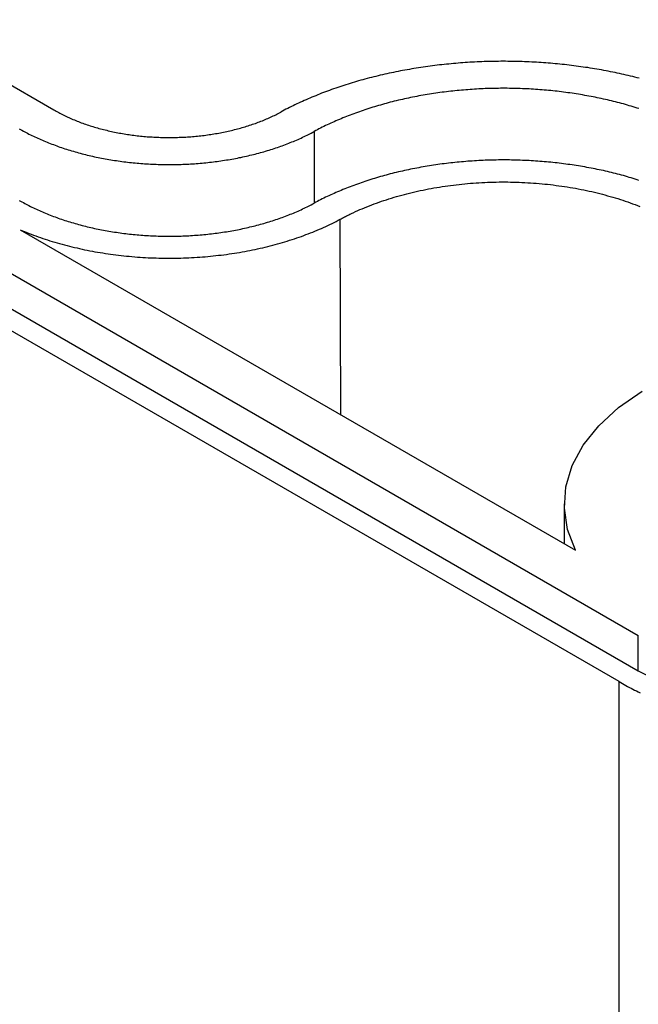
# Model space of a CAD drawing. Units: millimetres. Extents: x 0 to 841, y 0 to 594.
# Drawn here: x 738 to 749, y 226 to 244 of the extents above; entities that cross this region are included whole.
import ezdxf

# ---------------------------------------------------------------- set-up
doc = ezdxf.new("R2010")
doc.units = ezdxf.units.MM
doc.layers.add('SLD-0', color=179, linetype='Continuous')

msp = doc.modelspace()

# ---------------------------------------------------------------- linework, layer by layer
at = {"layer": 'SLD-0'}
for p, q in [((700.861, 260.706), (749.227, 232.784)), ((700.861, 260.052), (749.227, 232.131)), ((748.874, 231.933), (700.517, 259.848)), ((715.333, 255.809), (738.483, 242.446)), ((744.853, 243.162), (744.811, 243.153)), ((744.894, 243.169), (744.853, 243.162)), ((744.936, 243.177), (744.894, 243.169)), ((744.977, 243.185), (744.936, 243.177)), ((745.019, 243.192), (744.977, 243.185)), ((745.061, 243.199), (745.019, 243.192)), ((745.103, 243.206), (745.061, 243.199)), ((745.145, 243.213), (745.103, 243.206)), ((745.187, 243.22), (745.145, 243.213)), ((745.23, 243.226), (745.187, 243.22)), ((745.272, 243.233), (745.23, 243.226)), ((745.314, 243.239), (745.272, 243.233)), ((745.357, 243.245), (745.314, 243.239)), ((745.399, 243.251), (745.357, 243.245)), ((745.442, 243.256), (745.399, 243.251)), ((745.485, 243.262), (745.442, 243.256)), ((745.527, 243.267), (745.485, 243.262)), ((745.57, 243.272), (745.527, 243.267)), ((745.613, 243.277), (745.57, 243.272)), ((745.656, 243.281), (745.613, 243.277)), ((745.699, 243.286), (745.656, 243.281)), ((745.742, 243.29), (745.699, 243.286)), ((745.785, 243.295), (745.742, 243.29)), ((745.829, 243.298), (745.785, 243.295)), ((745.872, 243.302), (745.829, 243.298)), ((745.915, 243.306), (745.872, 243.302)), ((745.958, 243.309), (745.915, 243.306)), ((746.002, 243.313), (745.958, 243.309)), ((746.045, 243.316), (746.002, 243.313)), ((746.088, 243.319), (746.045, 243.316)), ((746.132, 243.321), (746.088, 243.319)), ((746.175, 243.324), (746.132, 243.321)), ((746.219, 243.326), (746.175, 243.324)), ((746.263, 243.328), (746.219, 243.326)), ((746.306, 243.33), (746.263, 243.328)), ((746.35, 243.332), (746.306, 243.33)), ((746.393, 243.334), (746.35, 243.332)), ((746.437, 243.335), (746.393, 243.334)), ((746.481, 243.336), (746.437, 243.335)), ((746.524, 243.337), (746.481, 243.336)), ((746.568, 243.338), (746.524, 243.337)), ((746.612, 243.339), (746.568, 243.338)), ((746.655, 243.339), (746.612, 243.339)), ((746.699, 243.34), (746.655, 243.339)), ((746.743, 243.34), (746.699, 243.34)), ((746.787, 243.34), (746.743, 243.34)), ((746.83, 243.339), (746.787, 243.34)), ((746.874, 243.339), (746.83, 243.339)), ((746.918, 243.338), (746.874, 243.339)), ((746.961, 243.338), (746.918, 243.338)), ((747.005, 243.337), (746.961, 243.338)), ((747.049, 243.336), (747.005, 243.337)), ((747.092, 243.334), (747.049, 243.336)), ((747.136, 243.333), (747.092, 243.334)), ((747.18, 243.331), (747.136, 243.333)), ((747.223, 243.329), (747.18, 243.331)), ((747.267, 243.327), (747.223, 243.329)), ((747.31, 243.325), (747.267, 243.327)), ((747.354, 243.322), (747.31, 243.325)), ((747.397, 243.32), (747.354, 243.322)), ((747.441, 243.317), (747.397, 243.32)), ((747.484, 243.314), (747.441, 243.317)), ((747.528, 243.311), (747.484, 243.314)), ((747.571, 243.307), (747.528, 243.311)), ((747.614, 243.304), (747.571, 243.307)), ((747.658, 243.3), (747.614, 243.304)), ((747.701, 243.296), (747.658, 243.3)), ((747.744, 243.292), (747.701, 243.296)), ((747.787, 243.288), (747.744, 243.292)), ((747.83, 243.283), (747.787, 243.288)), ((747.873, 243.279), (747.83, 243.283)), ((747.916, 243.274), (747.873, 243.279)), ((747.959, 243.269), (747.916, 243.274)), ((748.002, 243.264), (747.959, 243.269)), ((748.044, 243.259), (748.002, 243.264)), ((748.087, 243.253), (748.044, 243.259)), ((748.129, 243.247), (748.087, 243.253)), ((748.172, 243.241), (748.129, 243.247)), ((748.214, 243.235), (748.172, 243.241)), ((748.257, 243.229), (748.214, 243.235)), ((748.299, 243.223), (748.257, 243.229)), ((748.341, 243.216), (748.299, 243.223)), ((748.383, 243.209), (748.341, 243.216)), ((748.425, 243.202), (748.383, 243.209)), ((748.467, 243.195), (748.425, 243.202)), ((748.509, 243.188), (748.467, 243.195)), ((748.551, 243.18), (748.509, 243.188)), ((748.593, 243.173), (748.551, 243.18)), ((748.634, 243.165), (748.593, 243.173)), ((748.676, 243.157), (748.634, 243.165)), ((744.125, 242.99), (744.085, 242.979)), ((744.164, 243.001), (744.125, 242.99)), ((744.203, 243.012), (744.164, 243.001)), ((744.243, 243.022), (744.203, 243.012)), ((744.283, 243.033), (744.243, 243.022)), ((744.323, 243.043), (744.283, 243.033)), ((744.363, 243.053), (744.323, 243.043)), ((744.403, 243.063), (744.363, 243.053)), ((744.443, 243.073), (744.403, 243.063)), ((744.484, 243.083), (744.443, 243.073)), ((744.524, 243.092), (744.484, 243.083)), ((744.565, 243.101), (744.524, 243.092)), ((744.606, 243.11), (744.565, 243.101)), ((744.647, 243.119), (744.606, 243.11)), ((744.688, 243.128), (744.647, 243.119)), ((744.729, 243.137), (744.688, 243.128)), ((744.77, 243.145), (744.729, 243.137)), ((744.811, 243.153), (744.77, 243.145)), ((748.717, 243.149), (748.676, 243.157)), ((748.758, 243.14), (748.717, 243.149)), ((748.799, 243.132), (748.758, 243.14)), ((748.84, 243.123), (748.799, 243.132)), ((748.881, 243.114), (748.84, 243.123)), ((748.922, 243.105), (748.881, 243.114)), ((748.963, 243.096), (748.922, 243.105)), ((749.003, 243.087), (748.963, 243.096)), ((749.044, 243.077), (749.003, 243.087)), ((749.084, 243.067), (749.044, 243.077)), ((749.125, 243.058), (749.084, 243.067)), ((749.165, 243.047), (749.125, 243.058)), ((749.205, 243.037), (749.165, 243.047)), ((749.244, 243.027), (749.205, 243.037)), ((743.552, 242.806), (743.515, 242.792)), ((743.589, 242.819), (743.552, 242.806)), ((743.626, 242.832), (743.589, 242.819)), ((743.664, 242.846), (743.626, 242.832)), ((743.701, 242.858), (743.664, 242.846)), ((743.739, 242.871), (743.701, 242.858)), ((743.777, 242.884), (743.739, 242.871)), ((743.815, 242.896), (743.777, 242.884)), ((743.853, 242.909), (743.815, 242.896)), ((743.891, 242.921), (743.853, 242.909)), ((743.93, 242.933), (743.891, 242.921)), ((743.969, 242.944), (743.93, 242.933)), ((744.007, 242.956), (743.969, 242.944)), ((744.046, 242.967), (744.007, 242.956)), ((744.085, 242.979), (744.046, 242.967)), ((745.896, 242.801), (745.857, 242.797)), ((745.936, 242.805), (745.896, 242.801)), ((745.976, 242.809), (745.936, 242.805)), ((746.016, 242.812), (745.976, 242.809)), ((746.055, 242.815), (746.016, 242.812)), ((746.095, 242.818), (746.055, 242.815)), ((746.135, 242.821), (746.095, 242.818)), ((746.175, 242.824), (746.135, 242.821)), ((746.215, 242.827), (746.175, 242.824)), ((746.255, 242.829), (746.215, 242.827)), ((746.295, 242.831), (746.255, 242.829)), ((746.335, 242.833), (746.295, 242.831)), ((746.375, 242.835), (746.335, 242.833)), ((746.415, 242.837), (746.375, 242.835)), ((746.455, 242.838), (746.415, 242.837)), ((746.496, 242.839), (746.455, 242.838)), ((746.536, 242.84), (746.496, 242.839)), ((746.576, 242.841), (746.536, 242.84)), ((746.616, 242.842), (746.576, 242.841)), ((746.656, 242.842), (746.616, 242.842)), ((746.696, 242.843), (746.656, 242.842)), ((746.737, 242.843), (746.696, 242.843)), ((746.777, 242.843), (746.737, 242.843)), ((746.817, 242.843), (746.777, 242.843)), ((746.857, 242.842), (746.817, 242.843)), ((746.898, 242.842), (746.857, 242.842)), ((746.938, 242.841), (746.898, 242.842)), ((746.978, 242.84), (746.938, 242.841)), ((747.018, 242.839), (746.978, 242.84)), ((747.058, 242.838), (747.018, 242.839)), ((747.098, 242.836), (747.058, 242.838)), ((747.138, 242.835), (747.098, 242.836)), ((747.178, 242.833), (747.138, 242.835)), ((747.219, 242.831), (747.178, 242.833)), ((747.259, 242.828), (747.219, 242.831)), ((747.299, 242.826), (747.259, 242.828)), ((747.339, 242.823), (747.299, 242.826)), ((747.378, 242.821), (747.339, 242.823)), ((747.418, 242.818), (747.378, 242.821)), ((747.458, 242.815), (747.418, 242.818)), ((747.498, 242.811), (747.458, 242.815)), ((747.538, 242.808), (747.498, 242.811)), ((747.577, 242.804), (747.538, 242.808)), ((747.617, 242.8), (747.577, 242.804)), ((747.657, 242.796), (747.617, 242.8)), ((743.086, 242.618), (743.052, 242.602)), ((743.121, 242.633), (743.086, 242.618)), ((743.156, 242.649), (743.121, 242.633)), ((743.191, 242.664), (743.156, 242.649)), ((743.226, 242.678), (743.191, 242.664)), ((743.262, 242.693), (743.226, 242.678)), ((743.297, 242.708), (743.262, 242.693)), ((743.333, 242.722), (743.297, 242.708)), ((743.369, 242.737), (743.333, 242.722)), ((743.405, 242.751), (743.369, 242.737)), ((743.442, 242.765), (743.405, 242.751)), ((743.478, 242.779), (743.442, 242.765)), ((743.515, 242.792), (743.478, 242.779)), ((744.816, 242.623), (744.779, 242.614)), ((744.853, 242.631), (744.816, 242.623)), ((744.891, 242.64), (744.853, 242.631)), ((744.928, 242.648), (744.891, 242.64)), ((744.966, 242.656), (744.928, 242.648)), ((745.004, 242.665), (744.966, 242.656)), ((745.042, 242.672), (745.004, 242.665)), ((745.079, 242.68), (745.042, 242.672)), ((745.117, 242.688), (745.079, 242.68)), ((745.156, 242.695), (745.117, 242.688)), ((745.194, 242.702), (745.156, 242.695)), ((745.232, 242.709), (745.194, 242.702)), ((745.271, 242.716), (745.232, 242.709)), ((745.309, 242.723), (745.271, 242.716)), ((745.348, 242.729), (745.309, 242.723)), ((745.386, 242.735), (745.348, 242.729)), ((745.425, 242.742), (745.386, 242.735)), ((745.464, 242.748), (745.425, 242.742)), ((745.503, 242.753), (745.464, 242.748)), ((745.542, 242.759), (745.503, 242.753)), ((745.581, 242.764), (745.542, 242.759)), ((745.62, 242.77), (745.581, 242.764)), ((745.66, 242.775), (745.62, 242.77)), ((745.699, 242.78), (745.66, 242.775)), ((745.738, 242.784), (745.699, 242.78)), ((745.778, 242.789), (745.738, 242.784)), ((745.817, 242.793), (745.778, 242.789)), ((745.857, 242.797), (745.817, 242.793)), ((747.696, 242.792), (747.657, 242.796)), ((747.736, 242.788), (747.696, 242.792)), ((747.775, 242.783), (747.736, 242.788)), ((747.815, 242.778), (747.775, 242.783)), ((747.854, 242.774), (747.815, 242.778)), ((747.893, 242.768), (747.854, 242.774)), ((747.932, 242.763), (747.893, 242.768)), ((747.971, 242.758), (747.932, 242.763)), ((748.01, 242.752), (747.971, 242.758)), ((748.049, 242.746), (748.01, 242.752)), ((748.088, 242.74), (748.049, 242.746)), ((748.127, 242.734), (748.088, 242.74)), ((748.165, 242.728), (748.127, 242.734)), ((748.204, 242.721), (748.165, 242.728)), ((748.243, 242.714), (748.204, 242.721)), ((748.281, 242.708), (748.243, 242.714)), ((748.319, 242.701), (748.281, 242.708)), ((748.358, 242.693), (748.319, 242.701)), ((748.396, 242.686), (748.358, 242.693)), ((748.434, 242.678), (748.396, 242.686)), ((748.472, 242.671), (748.434, 242.678)), ((748.509, 242.663), (748.472, 242.671)), ((748.547, 242.655), (748.509, 242.663)), ((748.585, 242.646), (748.547, 242.655)), ((748.622, 242.638), (748.585, 242.646)), ((748.659, 242.629), (748.622, 242.638)), ((748.697, 242.621), (748.659, 242.629)), ((748.734, 242.612), (748.697, 242.621)), ((738.483, 242.446), (738.505, 242.433)), ((742.718, 242.44), (742.685, 242.423)), ((742.75, 242.457), (742.718, 242.44)), ((742.783, 242.473), (742.75, 242.457)), ((742.816, 242.49), (742.783, 242.473)), ((742.849, 242.506), (742.816, 242.49)), ((742.882, 242.523), (742.849, 242.506)), ((742.916, 242.539), (742.882, 242.523)), ((742.949, 242.555), (742.916, 242.539)), ((742.983, 242.571), (742.949, 242.555)), ((743.017, 242.587), (742.983, 242.571)), ((743.052, 242.602), (743.017, 242.587)), ((744.168, 242.437), (744.134, 242.425)), ((744.203, 242.449), (744.168, 242.437)), ((744.238, 242.46), (744.203, 242.449)), ((744.273, 242.472), (744.238, 242.46)), ((744.308, 242.483), (744.273, 242.472)), ((744.344, 242.494), (744.308, 242.483)), ((744.379, 242.505), (744.344, 242.494)), ((744.415, 242.516), (744.379, 242.505)), ((744.451, 242.526), (744.415, 242.516)), ((744.487, 242.536), (744.451, 242.526)), ((744.523, 242.547), (744.487, 242.536)), ((744.559, 242.557), (744.523, 242.547)), ((744.595, 242.567), (744.559, 242.557)), ((744.632, 242.576), (744.595, 242.567)), ((744.668, 242.586), (744.632, 242.576)), ((744.705, 242.595), (744.668, 242.586)), ((744.742, 242.605), (744.705, 242.595)), ((744.779, 242.614), (744.742, 242.605)), ((748.771, 242.603), (748.734, 242.612)), ((748.808, 242.593), (748.771, 242.603)), ((748.844, 242.584), (748.808, 242.593)), ((748.881, 242.574), (748.844, 242.584)), ((748.917, 242.564), (748.881, 242.574)), ((748.954, 242.555), (748.917, 242.564)), ((748.99, 242.544), (748.954, 242.555)), ((749.026, 242.534), (748.99, 242.544)), ((749.062, 242.524), (749.026, 242.534)), ((749.098, 242.513), (749.062, 242.524)), ((749.133, 242.502), (749.098, 242.513)), ((749.169, 242.491), (749.133, 242.502)), ((749.204, 242.48), (749.169, 242.491)), ((749.239, 242.469), (749.204, 242.48)), ((738.505, 242.433), (738.527, 242.421)), ((738.527, 242.421), (738.549, 242.408)), ((738.549, 242.408), (738.572, 242.396)), ((738.572, 242.396), (738.595, 242.384)), ((738.595, 242.384), (738.618, 242.372)), ((738.618, 242.372), (738.641, 242.36)), ((738.641, 242.36), (738.665, 242.349)), ((738.665, 242.349), (738.689, 242.337)), ((738.689, 242.337), (738.713, 242.326)), ((738.713, 242.326), (738.737, 242.315)), ((738.737, 242.315), (738.761, 242.304)), ((738.761, 242.304), (738.786, 242.293)), ((738.786, 242.293), (738.81, 242.282)), ((738.81, 242.282), (738.835, 242.271)), ((738.835, 242.271), (738.86, 242.261)), ((738.86, 242.261), (738.886, 242.251)), ((742.317, 242.248), (742.342, 242.259)), ((742.342, 242.259), (742.367, 242.269)), ((742.367, 242.269), (742.392, 242.28)), ((742.392, 242.28), (742.417, 242.29)), ((742.417, 242.29), (742.441, 242.301)), ((742.441, 242.301), (742.466, 242.312)), ((742.466, 242.312), (742.49, 242.323)), ((742.49, 242.323), (742.514, 242.335)), ((742.514, 242.335), (742.538, 242.346)), ((742.538, 242.346), (742.561, 242.358)), ((742.561, 242.358), (742.585, 242.369)), ((742.585, 242.369), (742.608, 242.381)), ((742.608, 242.381), (742.631, 242.393)), ((742.631, 242.393), (742.653, 242.405)), ((742.685, 242.423), (742.653, 242.405)), ((743.7, 242.257), (743.668, 242.243)), ((743.732, 242.271), (743.7, 242.257)), ((743.765, 242.285), (743.732, 242.271)), ((743.797, 242.298), (743.765, 242.285)), ((743.83, 242.312), (743.797, 242.298)), ((743.863, 242.325), (743.83, 242.312)), ((743.896, 242.338), (743.863, 242.325)), ((743.93, 242.351), (743.896, 242.338)), ((743.963, 242.364), (743.93, 242.351)), ((743.997, 242.376), (743.963, 242.364)), ((744.031, 242.389), (743.997, 242.376)), ((744.065, 242.401), (744.031, 242.389)), ((744.099, 242.413), (744.065, 242.401)), ((744.134, 242.425), (744.099, 242.413)), ((737.846, 242.101), (737.871, 242.087)), ((737.871, 242.087), (737.897, 242.072)), ((738.886, 242.251), (738.911, 242.24)), ((738.911, 242.24), (738.937, 242.23)), ((738.937, 242.23), (738.962, 242.221)), ((738.962, 242.221), (738.988, 242.211)), ((738.988, 242.211), (739.015, 242.201)), ((739.015, 242.201), (739.041, 242.192)), ((739.041, 242.192), (739.067, 242.183)), ((739.067, 242.183), (739.094, 242.174)), ((739.094, 242.174), (739.121, 242.165)), ((739.121, 242.165), (739.148, 242.156)), ((739.148, 242.156), (739.175, 242.147)), ((739.175, 242.147), (739.202, 242.139)), ((739.202, 242.139), (739.23, 242.131)), ((739.23, 242.131), (739.257, 242.123)), ((739.257, 242.123), (739.285, 242.115)), ((739.285, 242.115), (739.313, 242.107)), ((739.313, 242.107), (739.341, 242.099)), ((739.341, 242.099), (739.369, 242.092)), ((739.369, 242.092), (739.397, 242.085)), ((739.397, 242.085), (739.426, 242.077)), ((739.426, 242.077), (739.454, 242.071)), ((741.747, 242.069), (741.776, 242.076)), ((741.776, 242.076), (741.804, 242.083)), ((741.804, 242.083), (741.832, 242.09)), ((741.832, 242.09), (741.861, 242.098)), ((741.861, 242.098), (741.889, 242.105)), ((741.889, 242.105), (741.917, 242.113)), ((741.917, 242.113), (741.944, 242.121)), ((741.944, 242.121), (741.972, 242.129)), ((741.972, 242.129), (741.999, 242.137)), ((741.999, 242.137), (742.027, 242.145)), ((742.027, 242.145), (742.054, 242.154)), ((742.054, 242.154), (742.081, 242.163)), ((742.081, 242.163), (742.108, 242.172)), ((742.108, 242.172), (742.134, 242.181)), ((742.134, 242.181), (742.161, 242.19)), ((742.161, 242.19), (742.187, 242.199)), ((742.187, 242.199), (742.214, 242.209)), ((742.214, 242.209), (742.24, 242.218)), ((742.24, 242.218), (742.266, 242.228)), ((742.266, 242.228), (742.291, 242.238)), ((742.291, 242.238), (742.317, 242.248)), ((743.327, 242.08), (743.298, 242.065)), ((743.357, 242.096), (743.327, 242.08)), ((743.387, 242.111), (743.357, 242.096)), ((743.418, 242.126), (743.387, 242.111)), ((743.448, 242.142), (743.418, 242.126)), ((743.479, 242.157), (743.448, 242.142)), ((743.51, 242.171), (743.479, 242.157)), ((743.541, 242.186), (743.51, 242.171)), ((743.572, 242.201), (743.541, 242.186)), ((743.604, 242.215), (743.572, 242.201)), ((743.636, 242.229), (743.604, 242.215)), ((743.668, 242.243), (743.636, 242.229)), ((737.897, 242.072), (737.922, 242.058)), ((737.922, 242.058), (737.948, 242.044)), ((737.948, 242.044), (737.974, 242.031)), ((737.974, 242.031), (738, 242.017)), ((738, 242.017), (738.026, 242.003)), ((738.026, 242.003), (738.053, 241.99)), ((738.053, 241.99), (738.08, 241.977)), ((738.08, 241.977), (738.107, 241.964)), ((738.107, 241.964), (738.134, 241.951)), ((738.134, 241.951), (738.161, 241.938)), ((738.161, 241.938), (738.189, 241.925)), ((738.189, 241.925), (738.217, 241.913)), ((738.217, 241.913), (738.245, 241.9)), ((738.245, 241.9), (738.273, 241.888)), ((739.454, 242.071), (739.483, 242.064)), ((739.483, 242.064), (739.512, 242.057)), ((739.512, 242.057), (739.541, 242.051)), ((739.541, 242.051), (739.57, 242.045)), ((739.57, 242.045), (739.599, 242.038)), ((739.599, 242.038), (739.628, 242.033)), ((739.628, 242.033), (739.657, 242.027)), ((739.657, 242.027), (739.687, 242.021)), ((739.687, 242.021), (739.716, 242.016)), ((739.716, 242.016), (739.746, 242.011)), ((739.746, 242.011), (739.776, 242.006)), ((739.776, 242.006), (739.805, 242.001)), ((739.805, 242.001), (739.835, 241.996)), ((739.835, 241.996), (739.865, 241.992)), ((739.865, 241.992), (739.895, 241.987)), ((739.895, 241.987), (739.925, 241.983)), ((739.925, 241.983), (739.956, 241.979)), ((739.956, 241.979), (739.986, 241.976)), ((739.986, 241.976), (740.016, 241.972)), ((740.016, 241.972), (740.047, 241.968)), ((740.047, 241.968), (740.077, 241.965)), ((740.077, 241.965), (740.107, 241.962)), ((740.107, 241.962), (740.138, 241.959)), ((740.138, 241.959), (740.169, 241.957)), ((740.169, 241.957), (740.199, 241.954)), ((740.199, 241.954), (740.23, 241.952)), ((740.23, 241.952), (740.261, 241.95)), ((740.261, 241.95), (740.291, 241.948)), ((740.291, 241.948), (740.322, 241.946)), ((740.322, 241.946), (740.353, 241.944)), ((740.353, 241.944), (740.384, 241.943)), ((740.384, 241.943), (740.415, 241.942)), ((740.415, 241.942), (740.446, 241.941)), ((740.446, 241.941), (740.477, 241.94)), ((740.477, 241.94), (740.508, 241.939)), ((740.508, 241.939), (740.539, 241.939)), ((740.539, 241.939), (740.57, 241.938)), ((740.57, 241.938), (740.6, 241.938)), ((740.6, 241.938), (740.631, 241.938)), ((740.631, 241.938), (740.662, 241.939)), ((740.662, 241.939), (740.693, 241.939)), ((740.693, 241.939), (740.724, 241.94)), ((740.724, 241.94), (740.755, 241.941)), ((740.755, 241.941), (740.786, 241.942)), ((740.786, 241.942), (740.817, 241.943)), ((740.817, 241.943), (740.848, 241.944)), ((740.848, 241.944), (740.879, 241.946)), ((740.879, 241.946), (740.909, 241.947)), ((740.909, 241.947), (740.94, 241.949)), ((740.94, 241.949), (740.971, 241.951)), ((740.971, 241.951), (741.002, 241.954)), ((741.002, 241.954), (741.032, 241.956)), ((741.032, 241.956), (741.063, 241.959)), ((741.063, 241.959), (741.094, 241.962)), ((741.094, 241.962), (741.124, 241.965)), ((741.124, 241.965), (741.155, 241.968)), ((741.155, 241.968), (741.185, 241.971)), ((741.185, 241.971), (741.215, 241.975)), ((741.215, 241.975), (741.246, 241.978)), ((741.246, 241.978), (741.276, 241.982)), ((741.276, 241.982), (741.306, 241.986)), ((741.306, 241.986), (741.336, 241.991)), ((741.336, 241.991), (741.366, 241.995)), ((741.366, 241.995), (741.396, 242)), ((741.396, 242), (741.426, 242.005)), ((741.426, 242.005), (741.455, 242.01)), ((741.455, 242.01), (741.485, 242.015)), ((741.485, 242.015), (741.515, 242.02)), ((741.515, 242.02), (741.544, 242.026)), ((741.544, 242.026), (741.573, 242.031)), ((741.573, 242.031), (741.603, 242.037)), ((741.603, 242.037), (741.632, 242.043)), ((741.632, 242.043), (741.661, 242.049)), ((741.661, 242.049), (741.69, 242.056)), ((741.69, 242.056), (741.718, 242.062)), ((741.718, 242.062), (741.747, 242.069)), ((742.944, 241.892), (742.972, 241.904)), ((742.972, 241.904), (743, 241.917)), ((743, 241.917), (743.028, 241.929)), ((743.028, 241.929), (743.055, 241.942)), ((743.055, 241.942), (743.083, 241.955)), ((743.083, 241.955), (743.11, 241.968)), ((743.11, 241.968), (743.137, 241.981)), ((743.137, 241.981), (743.164, 241.994)), ((743.164, 241.994), (743.19, 242.008)), ((743.19, 242.008), (743.216, 242.021)), ((743.216, 242.021), (743.242, 242.035)), ((743.242, 242.035), (743.268, 242.049)), ((743.298, 242.065), (743.268, 242.049)), ((743.268, 242.049), (743.268, 240.731)), ((738.273, 241.888), (738.301, 241.876)), ((738.301, 241.876), (738.33, 241.864)), ((738.33, 241.864), (738.359, 241.852)), ((738.359, 241.852), (738.387, 241.841)), ((738.387, 241.841), (738.417, 241.829)), ((738.417, 241.829), (738.446, 241.818)), ((738.446, 241.818), (738.475, 241.807)), ((738.475, 241.807), (738.505, 241.795)), ((738.505, 241.795), (738.535, 241.785)), ((738.535, 241.785), (738.565, 241.774)), ((738.565, 241.774), (738.595, 241.763)), ((738.595, 241.763), (738.625, 241.753)), ((738.625, 241.753), (738.656, 241.743)), ((738.656, 241.743), (738.686, 241.733)), ((738.686, 241.733), (738.717, 241.723)), ((738.717, 241.723), (738.748, 241.713)), ((738.748, 241.713), (738.779, 241.703)), ((742.439, 241.706), (742.47, 241.716)), ((742.47, 241.716), (742.501, 241.726)), ((742.501, 241.726), (742.531, 241.736)), ((742.531, 241.736), (742.562, 241.746)), ((742.562, 241.746), (742.592, 241.756)), ((742.592, 241.756), (742.623, 241.767)), ((742.623, 241.767), (742.653, 241.777)), ((742.653, 241.777), (742.683, 241.788)), ((742.683, 241.788), (742.712, 241.799)), ((742.712, 241.799), (742.742, 241.81)), ((742.742, 241.81), (742.771, 241.821)), ((742.771, 241.821), (742.801, 241.833)), ((742.801, 241.833), (742.83, 241.844)), ((742.83, 241.844), (742.859, 241.856)), ((742.859, 241.856), (742.887, 241.868)), ((742.887, 241.868), (742.916, 241.88)), ((742.916, 241.88), (742.944, 241.892)), ((738.779, 241.703), (738.81, 241.694)), ((738.81, 241.694), (738.842, 241.685)), ((738.842, 241.685), (738.873, 241.675)), ((738.873, 241.675), (738.905, 241.666)), ((738.905, 241.666), (738.937, 241.658)), ((738.937, 241.658), (738.969, 241.649)), ((738.969, 241.649), (739.001, 241.641)), ((739.001, 241.641), (739.033, 241.632)), ((739.033, 241.632), (739.065, 241.624)), ((739.065, 241.624), (739.098, 241.616)), ((739.098, 241.616), (739.131, 241.608)), ((739.131, 241.608), (739.163, 241.601)), ((739.163, 241.601), (739.196, 241.593)), ((739.196, 241.593), (739.229, 241.586)), ((739.229, 241.586), (739.262, 241.579)), ((739.262, 241.579), (739.295, 241.572)), ((739.295, 241.572), (739.329, 241.565)), ((739.329, 241.565), (739.362, 241.559)), ((739.362, 241.559), (739.395, 241.552)), ((739.395, 241.552), (739.429, 241.546)), ((739.429, 241.546), (739.463, 241.54)), ((739.463, 241.54), (739.496, 241.534)), ((739.496, 241.534), (739.53, 241.529)), ((741.688, 241.53), (741.722, 241.536)), ((741.722, 241.536), (741.756, 241.542)), ((741.756, 241.542), (741.79, 241.548)), ((741.79, 241.548), (741.823, 241.554)), ((741.823, 241.554), (741.857, 241.561)), ((741.857, 241.561), (741.89, 241.568)), ((741.89, 241.568), (741.923, 241.574)), ((741.923, 241.574), (741.956, 241.581)), ((741.956, 241.581), (741.989, 241.588)), ((741.989, 241.588), (742.022, 241.596)), ((742.022, 241.596), (742.055, 241.603)), ((742.055, 241.603), (742.088, 241.611)), ((742.088, 241.611), (742.12, 241.619)), ((742.12, 241.619), (742.153, 241.627)), ((742.153, 241.627), (742.185, 241.635)), ((742.185, 241.635), (742.217, 241.643)), ((742.217, 241.643), (742.249, 241.652)), ((742.249, 241.652), (742.281, 241.66)), ((742.281, 241.66), (742.313, 241.669)), ((742.313, 241.669), (742.345, 241.678)), ((742.345, 241.678), (742.376, 241.687)), ((742.376, 241.687), (742.408, 241.697)), ((742.408, 241.697), (742.439, 241.706)), ((739.53, 241.529), (739.564, 241.523)), ((739.564, 241.523), (739.598, 241.518)), ((739.598, 241.518), (739.632, 241.513)), ((739.632, 241.513), (739.667, 241.508)), ((739.667, 241.508), (739.701, 241.503)), ((739.701, 241.503), (739.735, 241.498)), ((739.735, 241.498), (739.77, 241.494)), ((739.77, 241.494), (739.804, 241.489)), ((739.804, 241.489), (739.839, 241.485)), ((739.839, 241.485), (739.873, 241.481)), ((739.873, 241.481), (739.908, 241.478)), ((739.908, 241.478), (739.943, 241.474)), ((739.943, 241.474), (739.977, 241.471)), ((739.977, 241.471), (740.012, 241.468)), ((740.012, 241.468), (740.047, 241.465)), ((740.047, 241.465), (740.082, 241.462)), ((740.082, 241.462), (740.117, 241.459)), ((740.117, 241.459), (740.152, 241.457)), ((740.152, 241.457), (740.187, 241.454)), ((740.187, 241.454), (740.222, 241.452)), ((740.222, 241.452), (740.257, 241.45)), ((740.257, 241.45), (740.292, 241.449)), ((740.292, 241.449), (740.328, 241.447)), ((740.328, 241.447), (740.363, 241.446)), ((740.363, 241.446), (740.398, 241.445)), ((740.398, 241.445), (740.433, 241.444)), ((740.433, 241.444), (740.469, 241.443)), ((740.469, 241.443), (740.504, 241.442)), ((740.504, 241.442), (740.539, 241.442)), ((740.539, 241.442), (740.574, 241.442)), ((740.574, 241.442), (740.61, 241.442)), ((740.61, 241.442), (740.645, 241.442)), ((740.645, 241.442), (740.68, 241.442)), ((740.68, 241.442), (740.715, 241.442)), ((740.715, 241.442), (740.751, 241.443)), ((740.751, 241.443), (740.786, 241.444)), ((740.786, 241.444), (740.821, 241.445)), ((740.821, 241.445), (740.856, 241.446)), ((740.856, 241.446), (740.892, 241.448)), ((740.892, 241.448), (740.927, 241.449)), ((740.927, 241.449), (740.962, 241.451)), ((740.962, 241.451), (740.997, 241.453)), ((740.997, 241.453), (741.032, 241.455)), ((741.032, 241.455), (741.067, 241.457)), ((741.067, 241.457), (741.102, 241.46)), ((741.102, 241.46), (741.137, 241.463)), ((741.137, 241.463), (741.172, 241.466)), ((741.172, 241.466), (741.207, 241.469)), ((741.207, 241.469), (741.242, 241.472)), ((741.242, 241.472), (741.276, 241.475)), ((741.276, 241.475), (741.311, 241.479)), ((741.311, 241.479), (741.346, 241.483)), ((741.346, 241.483), (741.38, 241.487)), ((741.38, 241.487), (741.415, 241.491)), ((741.415, 241.491), (741.449, 241.495)), ((741.449, 241.495), (741.484, 241.5)), ((741.484, 241.5), (741.518, 241.504)), ((741.518, 241.504), (741.552, 241.509)), ((741.552, 241.509), (741.586, 241.514)), ((741.586, 241.514), (741.621, 241.519)), ((741.621, 241.519), (741.655, 241.525)), ((741.655, 241.525), (741.688, 241.53)), ((745.042, 241.355), (745.004, 241.347)), ((745.079, 241.362), (745.042, 241.355)), ((745.117, 241.37), (745.079, 241.362)), ((745.156, 241.377), (745.117, 241.37)), ((745.194, 241.384), (745.156, 241.377)), ((745.232, 241.391), (745.194, 241.384)), ((745.271, 241.398), (745.232, 241.391)), ((745.309, 241.405), (745.271, 241.398)), ((745.348, 241.411), (745.309, 241.405)), ((745.386, 241.418), (745.348, 241.411)), ((745.425, 241.424), (745.386, 241.418)), ((745.464, 241.43), (745.425, 241.424)), ((745.503, 241.435), (745.464, 241.43)), ((745.542, 241.441), (745.503, 241.435)), ((745.581, 241.446), (745.542, 241.441)), ((745.62, 241.452), (745.581, 241.446)), ((745.66, 241.457), (745.62, 241.452)), ((745.699, 241.462), (745.66, 241.457)), ((745.738, 241.466), (745.699, 241.462)), ((745.778, 241.471), (745.738, 241.466)), ((745.817, 241.475), (745.778, 241.471)), ((745.857, 241.479), (745.817, 241.475)), ((745.896, 241.483), (745.857, 241.479)), ((745.936, 241.487), (745.896, 241.483)), ((745.976, 241.491), (745.936, 241.487)), ((746.016, 241.494), (745.976, 241.491)), ((746.055, 241.498), (746.016, 241.494)), ((746.095, 241.501), (746.055, 241.498)), ((746.135, 241.504), (746.095, 241.501)), ((746.175, 241.506), (746.135, 241.504)), ((746.215, 241.509), (746.175, 241.506)), ((746.255, 241.511), (746.215, 241.509)), ((746.295, 241.513), (746.255, 241.511)), ((746.335, 241.515), (746.295, 241.513)), ((746.375, 241.517), (746.335, 241.515)), ((746.415, 241.519), (746.375, 241.517)), ((746.455, 241.52), (746.415, 241.519)), ((746.496, 241.521), (746.455, 241.52)), ((746.536, 241.522), (746.496, 241.521)), ((746.576, 241.523), (746.536, 241.522)), ((746.616, 241.524), (746.576, 241.523)), ((746.656, 241.525), (746.616, 241.524)), ((746.696, 241.525), (746.656, 241.525)), ((746.737, 241.525), (746.696, 241.525)), ((746.777, 241.525), (746.737, 241.525)), ((746.817, 241.525), (746.777, 241.525)), ((746.857, 241.525), (746.817, 241.525)), ((746.898, 241.524), (746.857, 241.525)), ((746.938, 241.523), (746.898, 241.524)), ((746.978, 241.522), (746.938, 241.523)), ((747.018, 241.521), (746.978, 241.522)), ((747.058, 241.52), (747.018, 241.521)), ((747.098, 241.518), (747.058, 241.52)), ((747.138, 241.517), (747.098, 241.518)), ((747.178, 241.515), (747.138, 241.517)), ((747.219, 241.513), (747.178, 241.515)), ((747.259, 241.511), (747.219, 241.513)), ((747.299, 241.508), (747.259, 241.511)), ((747.339, 241.506), (747.299, 241.508)), ((747.378, 241.503), (747.339, 241.506)), ((747.418, 241.5), (747.378, 241.503)), ((747.458, 241.497), (747.418, 241.5)), ((747.498, 241.494), (747.458, 241.497)), ((747.538, 241.49), (747.498, 241.494)), ((747.577, 241.486), (747.538, 241.49)), ((747.617, 241.483), (747.577, 241.486)), ((747.657, 241.478), (747.617, 241.483)), ((747.696, 241.474), (747.657, 241.478)), ((747.736, 241.47), (747.696, 241.474)), ((747.775, 241.465), (747.736, 241.47)), ((747.815, 241.461), (747.775, 241.465)), ((747.854, 241.456), (747.815, 241.461)), ((747.893, 241.451), (747.854, 241.456)), ((747.932, 241.445), (747.893, 241.451)), ((747.971, 241.44), (747.932, 241.445)), ((748.01, 241.434), (747.971, 241.44)), ((748.049, 241.428), (748.01, 241.434)), ((748.088, 241.422), (748.049, 241.428)), ((748.127, 241.416), (748.088, 241.422)), ((748.165, 241.41), (748.127, 241.416)), ((748.204, 241.403), (748.165, 241.41)), ((748.243, 241.397), (748.204, 241.403)), ((748.281, 241.39), (748.243, 241.397)), ((748.319, 241.383), (748.281, 241.39)), ((748.358, 241.375), (748.319, 241.383)), ((748.396, 241.368), (748.358, 241.375)), ((748.434, 241.361), (748.396, 241.368)), ((748.472, 241.353), (748.434, 241.361)), ((748.509, 241.345), (748.472, 241.353)), ((744.344, 241.176), (744.308, 241.165)), ((744.379, 241.187), (744.344, 241.176)), ((744.415, 241.198), (744.379, 241.187)), ((744.451, 241.208), (744.415, 241.198)), ((744.487, 241.219), (744.451, 241.208)), ((744.523, 241.229), (744.487, 241.219)), ((744.559, 241.239), (744.523, 241.229)), ((744.595, 241.249), (744.559, 241.239)), ((744.632, 241.259), (744.595, 241.249)), ((744.668, 241.268), (744.632, 241.259)), ((744.705, 241.278), (744.668, 241.268)), ((744.742, 241.287), (744.705, 241.278)), ((744.779, 241.296), (744.742, 241.287)), ((744.816, 241.305), (744.779, 241.296)), ((744.853, 241.313), (744.816, 241.305)), ((744.891, 241.322), (744.853, 241.313)), ((744.928, 241.33), (744.891, 241.322)), ((744.966, 241.339), (744.928, 241.33)), ((745.004, 241.347), (744.966, 241.339)), ((748.547, 241.337), (748.509, 241.345)), ((748.585, 241.329), (748.547, 241.337)), ((748.622, 241.32), (748.585, 241.329)), ((748.659, 241.312), (748.622, 241.32)), ((748.697, 241.303), (748.659, 241.312)), ((748.734, 241.294), (748.697, 241.303)), ((748.771, 241.285), (748.734, 241.294)), ((748.808, 241.275), (748.771, 241.285)), ((748.844, 241.266), (748.808, 241.275)), ((748.881, 241.256), (748.844, 241.266)), ((748.917, 241.247), (748.881, 241.256)), ((748.954, 241.237), (748.917, 241.247)), ((748.99, 241.227), (748.954, 241.237)), ((749.026, 241.216), (748.99, 241.227)), ((749.062, 241.206), (749.026, 241.216)), ((749.098, 241.195), (749.062, 241.206)), ((749.133, 241.185), (749.098, 241.195)), ((749.169, 241.174), (749.133, 241.185)), ((749.204, 241.163), (749.169, 241.174)), ((743.83, 240.994), (743.797, 240.98)), ((743.863, 241.007), (743.83, 240.994)), ((743.896, 241.02), (743.863, 241.007)), ((743.93, 241.033), (743.896, 241.02)), ((743.963, 241.046), (743.93, 241.033)), ((743.997, 241.058), (743.963, 241.046)), ((744.031, 241.071), (743.997, 241.058)), ((744.065, 241.083), (744.031, 241.071)), ((744.099, 241.095), (744.065, 241.083)), ((744.134, 241.107), (744.099, 241.095)), ((744.168, 241.119), (744.134, 241.107)), ((744.203, 241.131), (744.168, 241.119)), ((744.238, 241.142), (744.203, 241.131)), ((744.273, 241.154), (744.238, 241.142)), ((744.308, 241.165), (744.273, 241.154)), ((745.32, 240.983), (745.37, 240.992)), ((745.37, 240.992), (745.42, 241.002)), ((745.42, 241.002), (745.47, 241.011)), ((745.47, 241.011), (745.521, 241.019)), ((745.521, 241.019), (745.572, 241.028)), ((745.572, 241.028), (745.623, 241.036)), ((745.623, 241.036), (745.674, 241.043)), ((745.674, 241.043), (745.725, 241.051)), ((745.725, 241.051), (745.777, 241.058)), ((745.777, 241.058), (745.828, 241.064)), ((745.828, 241.064), (745.88, 241.07)), ((745.88, 241.07), (745.932, 241.076)), ((745.932, 241.076), (745.984, 241.082)), ((745.984, 241.082), (746.036, 241.087)), ((746.036, 241.087), (746.088, 241.092)), ((746.088, 241.092), (746.141, 241.096)), ((746.141, 241.096), (746.193, 241.1)), ((746.193, 241.1), (746.245, 241.104)), ((746.245, 241.104), (746.298, 241.107)), ((746.298, 241.107), (746.351, 241.11)), ((746.351, 241.11), (746.403, 241.113)), ((746.403, 241.113), (746.456, 241.115)), ((746.456, 241.115), (746.509, 241.117)), ((746.509, 241.117), (746.561, 241.119)), ((746.561, 241.119), (746.614, 241.12)), ((746.614, 241.12), (746.667, 241.121)), ((746.667, 241.121), (746.72, 241.121)), ((746.72, 241.121), (746.773, 241.121)), ((746.773, 241.121), (746.826, 241.121)), ((746.826, 241.121), (746.878, 241.12)), ((746.878, 241.12), (746.931, 241.119)), ((746.931, 241.119), (746.984, 241.118)), ((746.984, 241.118), (747.037, 241.116)), ((747.037, 241.116), (747.089, 241.114)), ((747.089, 241.114), (747.142, 241.111)), ((747.142, 241.111), (747.195, 241.108)), ((747.195, 241.108), (747.247, 241.105)), ((747.247, 241.105), (747.3, 241.101)), ((747.3, 241.101), (747.352, 241.097)), ((747.352, 241.097), (747.404, 241.093)), ((747.404, 241.093), (747.457, 241.088)), ((747.457, 241.088), (747.509, 241.083)), ((747.509, 241.083), (747.561, 241.078)), ((747.561, 241.078), (747.613, 241.072)), ((747.613, 241.072), (747.664, 241.066)), ((747.664, 241.066), (747.716, 241.059)), ((747.716, 241.059), (747.768, 241.052)), ((747.768, 241.052), (747.819, 241.045)), ((747.819, 241.045), (747.87, 241.038)), ((747.87, 241.038), (747.921, 241.03)), ((747.921, 241.03), (747.972, 241.021)), ((747.972, 241.021), (748.023, 241.013)), ((748.023, 241.013), (748.073, 241.004)), ((748.073, 241.004), (748.124, 240.994)), ((748.124, 240.994), (748.174, 240.985)), ((749.239, 241.151), (749.204, 241.163)), ((743.418, 240.809), (743.387, 240.793)), ((743.448, 240.824), (743.418, 240.809)), ((743.479, 240.839), (743.448, 240.824)), ((743.51, 240.854), (743.479, 240.839)), ((743.541, 240.868), (743.51, 240.854)), ((743.572, 240.883), (743.541, 240.868)), ((743.604, 240.897), (743.572, 240.883)), ((743.636, 240.911), (743.604, 240.897)), ((743.668, 240.926), (743.636, 240.911)), ((743.7, 240.939), (743.668, 240.926)), ((743.732, 240.953), (743.7, 240.939)), ((743.765, 240.967), (743.732, 240.953)), ((743.797, 240.98), (743.765, 240.967)), ((744.597, 240.795), (744.644, 240.81)), ((744.644, 240.81), (744.69, 240.825)), ((744.69, 240.825), (744.737, 240.839)), ((744.737, 240.839), (744.784, 240.853)), ((744.784, 240.853), (744.831, 240.866)), ((744.831, 240.866), (744.879, 240.879)), ((744.879, 240.879), (744.927, 240.892)), ((744.927, 240.892), (744.975, 240.905)), ((744.975, 240.905), (745.024, 240.917)), ((745.024, 240.917), (745.072, 240.929)), ((745.072, 240.929), (745.121, 240.94)), ((745.121, 240.94), (745.171, 240.951)), ((745.171, 240.951), (745.22, 240.962)), ((745.22, 240.962), (745.27, 240.972)), ((745.27, 240.972), (745.32, 240.983)), ((748.174, 240.985), (748.224, 240.975)), ((748.224, 240.975), (748.273, 240.964)), ((748.273, 240.964), (748.323, 240.954)), ((748.323, 240.954), (748.372, 240.943)), ((748.372, 240.943), (748.421, 240.931)), ((748.421, 240.931), (748.47, 240.92)), ((748.47, 240.92), (748.518, 240.907)), ((748.518, 240.907), (748.567, 240.895)), ((748.567, 240.895), (748.615, 240.882)), ((748.615, 240.882), (748.662, 240.869)), ((748.662, 240.869), (748.71, 240.856)), ((748.71, 240.856), (748.757, 240.842)), ((748.757, 240.842), (748.804, 240.828)), ((748.804, 240.828), (748.85, 240.814)), ((748.85, 240.814), (748.897, 240.799)), ((737.846, 240.783), (737.871, 240.769)), ((737.871, 240.769), (737.897, 240.755)), ((737.897, 240.755), (737.922, 240.741)), ((737.922, 240.741), (737.948, 240.727)), ((737.948, 240.727), (737.974, 240.713)), ((737.974, 240.713), (738, 240.699)), ((738, 240.699), (738.026, 240.686)), ((738.026, 240.686), (738.053, 240.672)), ((738.053, 240.672), (738.08, 240.659)), ((738.08, 240.659), (738.107, 240.646)), ((738.107, 240.646), (738.134, 240.633)), ((738.134, 240.633), (738.161, 240.62)), ((743.055, 240.624), (743.083, 240.637)), ((743.083, 240.637), (743.11, 240.65)), ((743.11, 240.65), (743.137, 240.663)), ((743.137, 240.663), (743.164, 240.676)), ((743.164, 240.676), (743.19, 240.69)), ((743.19, 240.69), (743.216, 240.703)), ((743.216, 240.703), (743.242, 240.717)), ((743.242, 240.717), (743.268, 240.731)), ((743.298, 240.747), (743.268, 240.731)), ((743.327, 240.762), (743.298, 240.747)), ((743.357, 240.778), (743.327, 240.762)), ((743.387, 240.793), (743.357, 240.778)), ((744.111, 240.612), (744.153, 240.63)), ((744.153, 240.63), (744.196, 240.648)), ((744.196, 240.648), (744.239, 240.666)), ((744.239, 240.666), (744.283, 240.683)), ((744.283, 240.683), (744.327, 240.7)), ((744.327, 240.7), (744.371, 240.717)), ((744.371, 240.717), (744.416, 240.733)), ((744.416, 240.733), (744.461, 240.749)), ((744.461, 240.749), (744.506, 240.765)), ((744.506, 240.765), (744.551, 240.78)), ((744.551, 240.78), (744.597, 240.795)), ((748.897, 240.799), (748.943, 240.784)), ((748.943, 240.784), (748.988, 240.768)), ((748.988, 240.768), (749.034, 240.753)), ((749.034, 240.753), (749.079, 240.737)), ((749.079, 240.737), (749.123, 240.72)), ((749.123, 240.72), (749.168, 240.704)), ((749.168, 240.704), (749.212, 240.687)), ((749.212, 240.687), (749.255, 240.67)), ((738.161, 240.62), (738.189, 240.607)), ((738.189, 240.607), (738.217, 240.595)), ((738.217, 240.595), (738.245, 240.582)), ((738.245, 240.582), (738.273, 240.57)), ((738.273, 240.57), (738.301, 240.558)), ((738.301, 240.558), (738.33, 240.546)), ((738.33, 240.546), (738.359, 240.534)), ((738.359, 240.534), (738.387, 240.523)), ((738.387, 240.523), (738.417, 240.511)), ((738.417, 240.511), (738.446, 240.5)), ((738.446, 240.5), (738.475, 240.489)), ((738.475, 240.489), (738.505, 240.478)), ((738.505, 240.478), (738.535, 240.467)), ((738.535, 240.467), (738.565, 240.456)), ((738.565, 240.456), (738.595, 240.445)), ((738.595, 240.445), (738.625, 240.435)), ((742.592, 240.438), (742.623, 240.449)), ((742.623, 240.449), (742.653, 240.459)), ((742.653, 240.459), (742.683, 240.47)), ((742.683, 240.47), (742.712, 240.481)), ((742.712, 240.481), (742.742, 240.492)), ((742.742, 240.492), (742.771, 240.503)), ((742.771, 240.503), (742.801, 240.515)), ((742.801, 240.515), (742.83, 240.526)), ((742.83, 240.526), (742.859, 240.538)), ((742.859, 240.538), (742.887, 240.55)), ((742.887, 240.55), (742.916, 240.562)), ((742.916, 240.562), (742.944, 240.574)), ((742.944, 240.574), (742.972, 240.586)), ((742.972, 240.586), (743, 240.599)), ((743, 240.599), (743.028, 240.611)), ((743.028, 240.611), (743.055, 240.624)), ((743.746, 240.436), (743.766, 240.446)), ((743.766, 240.446), (743.785, 240.457)), ((743.785, 240.457), (743.805, 240.467)), ((743.805, 240.467), (743.825, 240.477)), ((743.825, 240.477), (743.844, 240.487)), ((743.844, 240.487), (743.864, 240.497)), ((743.864, 240.497), (743.884, 240.507)), ((743.884, 240.507), (743.904, 240.517)), ((743.904, 240.517), (743.924, 240.527)), ((743.924, 240.527), (743.945, 240.537)), ((743.945, 240.537), (743.965, 240.546)), ((743.965, 240.546), (743.986, 240.556)), ((743.986, 240.556), (744.027, 240.575)), ((744.027, 240.575), (744.069, 240.594)), ((744.069, 240.594), (744.111, 240.612)), ((738.625, 240.435), (738.656, 240.425)), ((738.656, 240.425), (738.686, 240.415)), ((738.686, 240.415), (738.717, 240.405)), ((738.717, 240.405), (738.748, 240.395)), ((738.748, 240.395), (738.779, 240.385)), ((738.779, 240.385), (738.81, 240.376)), ((738.81, 240.376), (738.842, 240.367)), ((738.842, 240.367), (738.873, 240.358)), ((738.873, 240.358), (738.905, 240.349)), ((738.905, 240.349), (738.937, 240.34)), ((738.937, 240.34), (738.969, 240.331)), ((738.969, 240.331), (739.001, 240.323)), ((739.001, 240.323), (739.033, 240.314)), ((739.033, 240.314), (739.065, 240.306)), ((739.065, 240.306), (739.098, 240.298)), ((739.098, 240.298), (739.131, 240.291)), ((739.131, 240.291), (739.163, 240.283)), ((739.163, 240.283), (739.196, 240.276)), ((739.196, 240.276), (739.229, 240.268)), ((739.229, 240.268), (739.262, 240.261)), ((741.956, 240.263), (741.989, 240.271)), ((741.989, 240.271), (742.022, 240.278)), ((742.022, 240.278), (742.055, 240.285)), ((742.055, 240.285), (742.088, 240.293)), ((742.088, 240.293), (742.12, 240.301)), ((742.12, 240.301), (742.153, 240.309)), ((742.153, 240.309), (742.185, 240.317)), ((742.185, 240.317), (742.217, 240.325)), ((742.217, 240.325), (742.249, 240.334)), ((742.249, 240.334), (742.281, 240.343)), ((742.281, 240.343), (742.313, 240.351)), ((742.313, 240.351), (742.345, 240.36)), ((742.345, 240.36), (742.376, 240.37)), ((742.376, 240.37), (742.408, 240.379)), ((742.408, 240.379), (742.439, 240.388)), ((742.439, 240.388), (742.47, 240.398)), ((742.47, 240.398), (742.501, 240.408)), ((742.501, 240.408), (742.531, 240.418)), ((742.531, 240.418), (742.562, 240.428)), ((742.562, 240.428), (742.592, 240.438)), ((743.364, 240.251), (743.404, 240.268)), ((743.404, 240.268), (743.443, 240.286)), ((743.443, 240.286), (743.482, 240.304)), ((743.482, 240.304), (743.521, 240.322)), ((743.521, 240.322), (743.559, 240.34)), ((743.559, 240.34), (743.598, 240.359)), ((743.598, 240.359), (743.635, 240.378)), ((743.635, 240.378), (743.673, 240.397)), ((743.673, 240.397), (743.71, 240.416)), ((743.71, 240.416), (743.746, 240.436)), ((743.757, 236.84), (743.746, 240.436)), ((737.864, 240.242), (748.074, 234.348)), ((737.864, 240.242), (737.904, 240.225)), ((737.904, 240.225), (737.945, 240.208)), ((737.945, 240.208), (737.986, 240.192)), ((737.986, 240.192), (738.027, 240.176)), ((738.027, 240.176), (738.069, 240.16)), ((738.069, 240.16), (738.11, 240.144)), ((738.11, 240.144), (738.153, 240.128)), ((738.153, 240.128), (738.195, 240.113)), ((738.195, 240.113), (738.238, 240.098)), ((738.238, 240.098), (738.281, 240.083)), ((738.281, 240.083), (738.324, 240.069)), ((739.262, 240.261), (739.295, 240.254)), ((739.295, 240.254), (739.329, 240.248)), ((739.329, 240.248), (739.362, 240.241)), ((739.362, 240.241), (739.395, 240.235)), ((739.395, 240.235), (739.429, 240.228)), ((739.429, 240.228), (739.463, 240.222)), ((739.463, 240.222), (739.496, 240.216)), ((739.496, 240.216), (739.53, 240.211)), ((739.53, 240.211), (739.564, 240.205)), ((739.564, 240.205), (739.598, 240.2)), ((739.598, 240.2), (739.632, 240.195)), ((739.632, 240.195), (739.667, 240.19)), ((739.667, 240.19), (739.701, 240.185)), ((739.701, 240.185), (739.735, 240.18)), ((739.735, 240.18), (739.77, 240.176)), ((739.77, 240.176), (739.804, 240.172)), ((739.804, 240.172), (739.839, 240.167)), ((739.839, 240.167), (739.873, 240.164)), ((739.873, 240.164), (739.908, 240.16)), ((739.908, 240.16), (739.943, 240.156)), ((739.943, 240.156), (739.977, 240.153)), ((739.977, 240.153), (740.012, 240.15)), ((740.012, 240.15), (740.047, 240.147)), ((740.047, 240.147), (740.082, 240.144)), ((740.082, 240.144), (740.117, 240.141)), ((740.117, 240.141), (740.152, 240.139)), ((740.152, 240.139), (740.187, 240.137)), ((740.187, 240.137), (740.222, 240.135)), ((740.222, 240.135), (740.257, 240.133)), ((740.257, 240.133), (740.292, 240.131)), ((740.292, 240.131), (740.328, 240.129)), ((740.328, 240.129), (740.363, 240.128)), ((740.363, 240.128), (740.398, 240.127)), ((740.398, 240.127), (740.433, 240.126)), ((740.433, 240.126), (740.469, 240.125)), ((740.469, 240.125), (740.504, 240.124)), ((740.504, 240.124), (740.539, 240.124)), ((740.539, 240.124), (740.574, 240.124)), ((740.574, 240.124), (740.61, 240.124)), ((740.61, 240.124), (740.645, 240.124)), ((740.645, 240.124), (740.68, 240.124)), ((740.68, 240.124), (740.715, 240.125)), ((740.715, 240.125), (740.751, 240.125)), ((740.751, 240.125), (740.786, 240.126)), ((740.786, 240.126), (740.821, 240.127)), ((740.821, 240.127), (740.856, 240.128)), ((740.856, 240.128), (740.892, 240.13)), ((740.892, 240.13), (740.927, 240.131)), ((740.927, 240.131), (740.962, 240.133)), ((740.962, 240.133), (740.997, 240.135)), ((740.997, 240.135), (741.032, 240.137)), ((741.032, 240.137), (741.067, 240.14)), ((741.067, 240.14), (741.102, 240.142)), ((741.102, 240.142), (741.137, 240.145)), ((741.137, 240.145), (741.172, 240.148)), ((741.172, 240.148), (741.207, 240.151)), ((741.207, 240.151), (741.242, 240.154)), ((741.242, 240.154), (741.276, 240.157)), ((741.276, 240.157), (741.311, 240.161)), ((741.311, 240.161), (741.346, 240.165)), ((741.346, 240.165), (741.38, 240.169)), ((741.38, 240.169), (741.415, 240.173)), ((741.415, 240.173), (741.449, 240.177)), ((741.449, 240.177), (741.484, 240.182)), ((741.484, 240.182), (741.518, 240.186)), ((741.518, 240.186), (741.552, 240.191)), ((741.552, 240.191), (741.586, 240.196)), ((741.586, 240.196), (741.621, 240.202)), ((741.621, 240.202), (741.655, 240.207)), ((741.655, 240.207), (741.688, 240.213)), ((741.688, 240.213), (741.722, 240.218)), ((741.722, 240.218), (741.756, 240.224)), ((741.756, 240.224), (741.79, 240.23)), ((741.79, 240.23), (741.823, 240.237)), ((741.823, 240.237), (741.857, 240.243)), ((741.857, 240.243), (741.89, 240.25)), ((741.89, 240.25), (741.923, 240.256)), ((741.923, 240.256), (741.956, 240.263)), ((742.905, 240.076), (742.949, 240.091)), ((742.949, 240.091), (742.991, 240.105)), ((742.991, 240.105), (743.034, 240.121)), ((743.034, 240.121), (743.076, 240.136)), ((743.076, 240.136), (743.118, 240.152)), ((743.118, 240.152), (743.16, 240.167)), ((743.16, 240.167), (743.201, 240.184)), ((743.201, 240.184), (743.242, 240.2)), ((743.242, 240.2), (743.283, 240.217)), ((743.283, 240.217), (743.324, 240.234)), ((743.324, 240.234), (743.364, 240.251)), ((738.324, 240.069), (738.367, 240.055)), ((738.367, 240.055), (738.411, 240.041)), ((738.411, 240.041), (738.455, 240.027)), ((738.455, 240.027), (738.5, 240.014)), ((738.5, 240.014), (738.544, 240.001)), ((738.544, 240.001), (738.589, 239.988)), ((738.589, 239.988), (738.634, 239.976)), ((738.634, 239.976), (738.679, 239.963)), ((738.679, 239.963), (738.725, 239.952)), ((738.725, 239.952), (738.77, 239.94)), ((738.77, 239.94), (738.816, 239.929)), ((738.816, 239.929), (738.862, 239.917)), ((738.862, 239.917), (738.909, 239.907)), ((738.909, 239.907), (738.955, 239.896)), ((742.276, 239.901), (742.322, 239.912)), ((742.322, 239.912), (742.368, 239.923)), ((742.368, 239.923), (742.414, 239.934)), ((742.414, 239.934), (742.46, 239.945)), ((742.46, 239.945), (742.506, 239.957)), ((742.506, 239.957), (742.551, 239.969)), ((742.551, 239.969), (742.596, 239.982)), ((742.596, 239.982), (742.641, 239.994)), ((742.641, 239.994), (742.686, 240.007)), ((742.686, 240.007), (742.73, 240.02)), ((742.73, 240.02), (742.774, 240.034)), ((742.774, 240.034), (742.818, 240.048)), ((742.818, 240.048), (742.862, 240.062)), ((742.862, 240.062), (742.905, 240.076)), ((738.955, 239.896), (739.002, 239.886)), ((739.002, 239.886), (739.049, 239.876)), ((739.049, 239.876), (739.096, 239.866)), ((739.096, 239.866), (739.143, 239.857)), ((739.143, 239.857), (739.191, 239.848)), ((739.191, 239.848), (739.238, 239.839)), ((739.238, 239.839), (739.286, 239.831)), ((739.286, 239.831), (739.334, 239.823)), ((739.334, 239.823), (739.382, 239.815)), ((739.382, 239.815), (739.43, 239.808)), ((739.43, 239.808), (739.479, 239.8)), ((739.479, 239.8), (739.527, 239.794)), ((739.527, 239.794), (739.576, 239.787)), ((739.576, 239.787), (739.625, 239.781)), ((739.625, 239.781), (739.674, 239.775)), ((739.674, 239.775), (739.723, 239.769)), ((739.723, 239.769), (739.772, 239.764)), ((739.772, 239.764), (739.821, 239.759)), ((739.821, 239.759), (739.87, 239.754)), ((739.87, 239.754), (739.919, 239.749)), ((739.919, 239.749), (739.969, 239.745)), ((739.969, 239.745), (740.018, 239.741)), ((740.018, 239.741), (740.068, 239.738)), ((740.068, 239.738), (740.118, 239.735)), ((740.118, 239.735), (740.167, 239.732)), ((740.167, 239.732), (740.217, 239.729)), ((740.217, 239.729), (740.267, 239.727)), ((740.267, 239.727), (740.317, 239.725)), ((740.317, 239.725), (740.367, 239.723)), ((740.367, 239.723), (740.416, 239.722)), ((740.416, 239.722), (740.466, 239.721)), ((740.716, 239.72), (740.766, 239.721)), ((740.766, 239.721), (740.816, 239.722)), ((740.816, 239.722), (740.866, 239.724)), ((740.866, 239.724), (740.916, 239.726)), ((740.916, 239.726), (740.966, 239.728)), ((740.966, 239.728), (741.015, 239.73)), ((741.015, 239.73), (741.065, 239.733)), ((741.065, 239.733), (741.115, 239.736)), ((741.115, 239.736), (741.164, 239.74)), ((741.164, 239.74), (741.214, 239.743)), ((741.214, 239.743), (741.263, 239.747)), ((741.263, 239.747), (741.313, 239.751)), ((741.313, 239.751), (741.362, 239.756)), ((741.362, 239.756), (741.411, 239.761)), ((741.411, 239.761), (741.46, 239.766)), ((741.46, 239.766), (741.51, 239.772)), ((741.51, 239.772), (741.558, 239.778)), ((741.558, 239.778), (741.607, 239.784)), ((741.607, 239.784), (741.656, 239.79)), ((741.656, 239.79), (741.705, 239.797)), ((741.705, 239.797), (741.753, 239.804)), ((741.753, 239.804), (741.801, 239.811)), ((741.801, 239.811), (741.849, 239.819)), ((741.849, 239.819), (741.898, 239.827)), ((741.898, 239.827), (741.945, 239.835)), ((741.945, 239.835), (741.993, 239.844)), ((741.993, 239.844), (742.041, 239.853)), ((742.041, 239.853), (742.088, 239.862)), ((742.088, 239.862), (742.135, 239.871)), ((742.135, 239.871), (742.182, 239.881)), ((742.182, 239.881), (742.229, 239.891)), ((742.229, 239.891), (742.276, 239.901)), ((740.466, 239.721), (740.516, 239.72)), ((740.516, 239.72), (740.566, 239.72)), ((740.566, 239.72), (740.616, 239.72)), ((740.616, 239.72), (740.666, 239.72)), ((740.666, 239.72), (740.716, 239.72)), ((748.865, 236.971), (749.3, 237.274)), ((748.502, 236.638), (748.865, 236.971)), ((748.216, 236.281), (748.502, 236.638)), ((748.013, 235.905), (748.216, 236.281)), ((747.896, 235.517), (748.013, 235.905)), ((747.868, 235.124), (747.896, 235.517)), ((747.866, 235.2), (747.863, 234.47)), ((747.927, 234.732), (747.868, 235.124)), ((748.074, 234.348), (747.927, 234.732)), ((749.227, 232.131), (749.227, 232.784)), ((748.874, 231.933), (748.905, 231.915)), ((748.874, 199.88), (748.874, 231.933)), ((748.905, 231.915), (748.936, 231.897)), ((748.936, 231.897), (748.967, 231.88)), ((748.967, 231.88), (748.999, 231.862)), ((748.999, 231.862), (749.031, 231.845)), ((749.031, 231.845), (749.063, 231.828)), ((749.063, 231.828), (749.095, 231.811)), ((749.095, 231.811), (749.128, 231.794)), ((749.128, 231.794), (749.16, 231.778)), ((749.16, 231.778), (749.193, 231.761)), ((749.193, 231.761), (749.226, 231.745)), ((749.226, 231.745), (749.26, 231.729))]:
    msp.add_line(p, q, dxfattribs=at)
msp.add_arc((753.116, 239.636), 8.453, 242.609, 297.391, dxfattribs=at)

doc.saveas('drawing.dxf')
